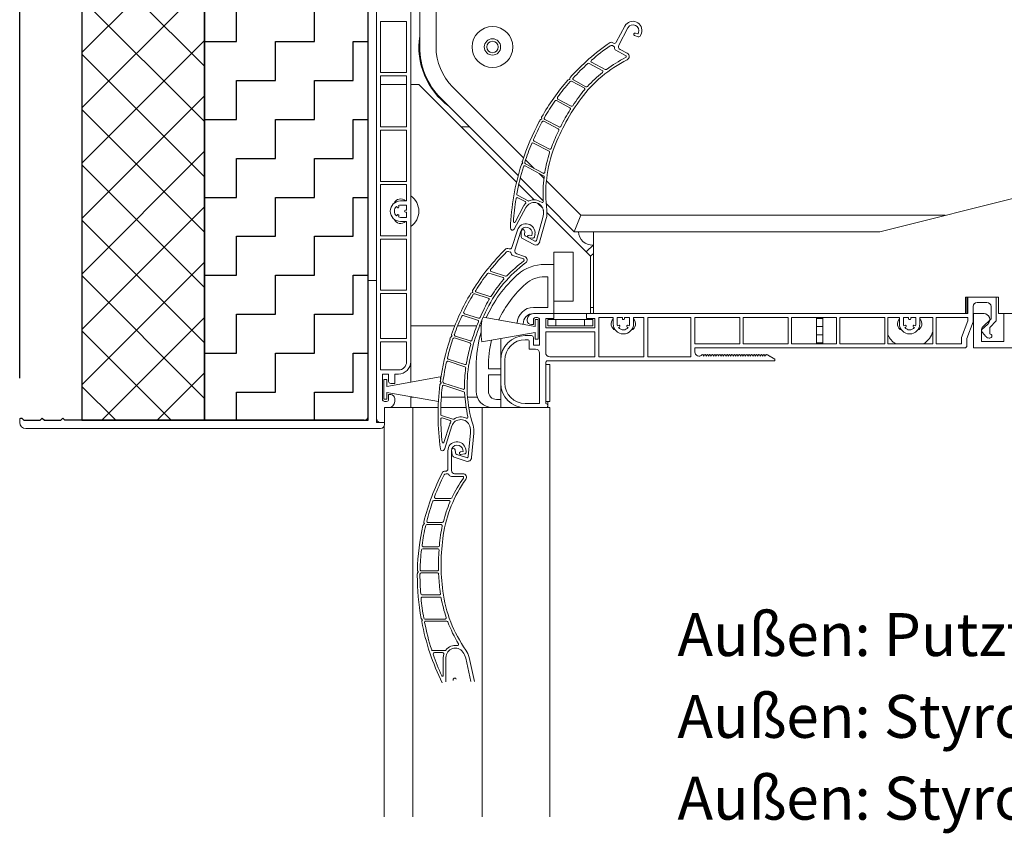
# Model space of a CAD drawing. Units: millimetres. Extents: x 20870 to 29380, y 14813 to 18478.
# Drawn here: x 25842 to 26083, y 17123 to 17322 of the extents above; entities that cross this region are included whole.
import ezdxf

# ---------------------------------------------------------------- set-up
doc = ezdxf.new("R2010")
doc.units = ezdxf.units.MM
doc.layers.add('HATCH', color=7, linetype='Continuous')
doc.layers.add('Sichtbare Kanten', color=7, linetype='Continuous', lineweight=50)
doc.styles.add('ARIAL', font='arial.ttf')
doc.styles.get("Standard").update_dxf_attribs({"font": 'arial.ttf'})
doc.dimstyles.new('ISO-25', dxfattribs={"dimtxt": 7, "dimasz": 2.5, "dimexe": 1.25, "dimexo": 10, "dimtad": 1, "dimdec": 0, "dimtxsty": 'Standard', "dimcen": 2.5, "dimadec": 0, "dimazin": 0, "dimtfac": 1, "dimtdec": 0, "dimtmove": 0, "dimatfit": 3, "dimfxl": 1, "dimarcsym": 0})

# ---------------------------------------------------------------- blocks, each defined once
blk = doc.blocks.new('A$C4463385C')
for p, q in [((78.69, 2.51), (78.19, 2.01)), ((79.19, 2.01), (78.69, 2.51)), ((83.71, 2.51), (83.21, 2.01)), ((84.22, 2.01), (83.71, 2.51)), ((88.74, 2.51), (88.24, 2.01)), ((89.04, 2.51), (88.74, 2.51)), ((5.02, 2.01), (78.19, 2.01)), ((83.21, 2.01), (79.19, 2.01)), ((88.24, 2.01), (84.22, 2.01))]:
    blk.add_line(p, q)
at = {"layer": 'Sichtbare Kanten', "linetype": 'Continuous', "lineweight": 18}
for p, q in [((2.01, 36.18), (2.01, 1.51)), ((2.01, 36.18), (4.02, 36.18)), ((4.02, 3.01), (4.02, 36.18)), ((78.69, 2.51), (78.19, 2.01)), ((79.19, 2.01), (78.69, 2.51)), ((83.71, 2.51), (83.21, 2.01)), ((84.22, 2.01), (83.71, 2.51)), ((88.74, 2.51), (88.24, 2.01)), ((89.04, 2.51), (88.74, 2.51)), ((2.01, 1.51), (0, 1.51)), ((0, 1), (0, 1.51)), ((87.73, 0), (1, 0)), ((83.21, 2.01), (79.19, 2.01)), ((88.24, 2.01), (84.22, 2.01)), ((89.24, 2.31), (89.24, 1.51))]:
    blk.add_line(p, q, dxfattribs=at)
for centre, radius, start, end in [((5.02, 3.01), 1, 180, 270), ((89.04, 2.31), 0.201, 0, 90), ((1, 1), 1, 180, 270), ((87.73, 1.51), 1.51, 270, 0)]:
    blk.add_arc(centre, radius, start, end, dxfattribs=at)
blk = doc.blocks.new('A$C2D201770')
h = blk.add_hatch()
h.set_pattern_fill('ZIGZAG', color=256, scale=3, style=0)
h.set_pattern_definition([(0, (-2212.849, -685.836), (9.525, 9.525), [9.525, -9.525]), (90, (-2203.324, -685.836), (-9.525, 9.525), [9.525, -9.525])])
h.paths.add_polyline_path([(0, 0), (40, 0), (40, 255), (0, 255)])
for p, q in [((0, 255), (0, 0)), ((0, 255), (40, 255)), ((40, 0), (40, 255)), ((0, 0), (40, 0))]:
    blk.add_line(p, q)
blk = doc.blocks.new('A$C27741733')
blk.add_lwpolyline([(0, 0), (30, 0), (30, 255), (0, 255)], close=True)
at = {"layer": 'HATCH', "color": 9, "linetype": 'Continuous', "lineweight": 9}
for p, q in [((0, 225.27), (29.73, 255)), ((0, 238.8), (16.2, 255)), ((0, 252.34), (2.66, 255)), ((30, 235.48), (10.48, 255)), ((30, 249.02), (24.02, 255)), ((30, 221.95), (0, 251.95)), ((0, 211.73), (30, 241.73)), ((30, 208.41), (0, 238.41)), ((0, 198.19), (30, 228.19)), ((30, 194.87), (0, 224.87)), ((0, 184.66), (30, 214.66)), ((30, 181.34), (0, 211.34)), ((0, 171.12), (30, 201.12)), ((30.15, 167.65), (0, 197.8)), ((0, 157.59), (30, 187.59)), ((30.15, 154.12), (0, 184.26)), ((0, 144.05), (30.15, 174.2)), ((30.15, 140.58), (0, 170.73)), ((0, 130.51), (30.15, 160.66)), ((30.15, 127.04), (0, 157.19)), ((0, 116.98), (30.15, 147.12)), ((30.15, 113.51), (0, 143.65)), ((0, 103.44), (30.15, 133.59)), ((30.15, 99.97), (0, 130.12)), ((0, 89.9), (30.15, 120.05)), ((30, 86.58), (0, 116.58)), ((0, 76.37), (30.15, 106.51)), ((30, 73.05), (0, 103.05)), ((0, 62.83), (30, 92.83)), ((30, 59.51), (0, 89.51)), ((0, 49.29), (30, 79.29)), ((30, 45.97), (0, 75.97)), ((0, 35.76), (30, 65.76)), ((30, 32.44), (0, 62.44)), ((0, 22.22), (30, 52.22)), ((30, 18.9), (0, 48.9)), ((0, 8.69), (30, 38.69)), ((30, 5.36), (0, 35.36)), ((4.85, 0), (30, 25.15)), ((21.83, 0), (0, 21.83)), ((18.39, 0), (30, 11.61)), ((8.29, 0), (0, 8.29))]:
    blk.add_line(p, q, dxfattribs=at)
blk = doc.blocks.new('*D137')
at = {"color": 0, "lineweight": -2, "transparency": 16777216}
for p, q in [((25842.42, 17234.12), (25842.42, 17513.5)), ((25855.14, 17512.25), (25844.92, 17512.25)), ((25857.64, 17488.82), (25857.64, 17513.5))]:
    blk.add_line(p, q, dxfattribs=at)
at = {"color": 0, "transparency": 16777216}
for points in [[(25844.92, 17512.67), (25844.92, 17511.83), (25842.42, 17512.25)], [(25855.14, 17512.67), (25855.14, 17511.83), (25857.64, 17512.25)]]:
    blk.add_solid(points, dxfattribs=at)
at = {"layer": 'Defpoints', "color": 0, "transparency": 16777216}
for p in [(25842.42, 17512.25), (25857.64, 17478.82), (25842.42, 17224.12)]:
    blk.add_point(p, dxfattribs=at)
at = {"color": 0, "transparency": 16777216, "insert": (25850.03, 17516.45), "char_height": 7, "attachment_point": 5}
blk.add_mtext('15', dxfattribs=at)
blk = doc.blocks.new('*D138')
at = {"color": 0, "lineweight": -2, "transparency": 16777216}
for p, q in [((25842.42, 17234.12), (25842.42, 17531.78)), ((26294.74, 17252.33), (26294.74, 17531.78)), ((26292.24, 17530.53), (25844.92, 17530.53))]:
    blk.add_line(p, q, dxfattribs=at)
at = {"color": 0, "transparency": 16777216}
for points in [[(25844.92, 17530.95), (25844.92, 17530.12), (25842.42, 17530.53)], [(26292.24, 17530.95), (26292.24, 17530.12), (26294.74, 17530.53)]]:
    blk.add_solid(points, dxfattribs=at)
at = {"layer": 'Defpoints', "color": 0, "transparency": 16777216}
for p in [(25842.42, 17530.53), (26294.74, 17242.33), (25842.42, 17224.12)]:
    blk.add_point(p, dxfattribs=at)
at = {"color": 0, "transparency": 16777216, "insert": (26068.58, 17534.73), "char_height": 7, "attachment_point": 5}
blk.add_mtext('452', dxfattribs=at)

msp = doc.modelspace()

# ---------------------------------------------------------------- linework, layer by layer
at = {"layer": 'Sichtbare Kanten', "linetype": 'Continuous', "lineweight": 18}
for p, q in [((25929.65, 17224.32), (25929.65, 17477.87)), ((25938.05, 17238.12), (25938.05, 17409.96)), ((25940.25, 17369.95), (25940.25, 17315.08)), ((25944.25, 17315.08), (25944.25, 17369.95)), ((25930.65, 17308.84), (25930.65, 17321.34)), ((25937.05, 17321.34), (25930.65, 17321.34)), ((25937.05, 17321.34), (25937.05, 17308.84)), ((25988.32, 17316.22), (25990.44, 17320.19)), ((25991.19, 17319.79), (25988.94, 17315.49)), ((25993.65, 17317.58), (25992.8, 17317.86)), ((25993, 17318.48), (25993.57, 17318.29)), ((25993.7, 17318.36), (25993.79, 17318.63)), ((25994.47, 17318.47), (25994.28, 17317.9)), ((25987.33, 17316.18), (25987.64, 17316.02)), ((25987.37, 17315.42), (25987.75, 17315.22)), ((25989.25, 17314.48), (25991.01, 17313.54)), ((25988.24, 17314.28), (25990.62, 17313.01)), ((25981.71, 17311.08), (25984.91, 17309.37)), ((25985.59, 17309.57), (25982.3, 17311.33)), ((25930.65, 17308.84), (25937.05, 17308.84)), ((25930.65, 17295.53), (25930.65, 17308.04)), ((25937.05, 17308.04), (25930.65, 17308.04)), ((25937.05, 17308.04), (25937.05, 17295.53)), ((25977, 17307.31), (25976.97, 17307.39)), ((25937.05, 17305.94), (25930.65, 17305.94)), ((25938.64, 17305.94), (25938.05, 17305.94)), ((25938.64, 17305.94), (25940.05, 17305.94)), ((25940.05, 17305.94), (25950.41, 17295.58)), ((25965.64, 17287.98), (25948.29, 17305.32)), ((25976.55, 17307.02), (25976.9, 17307.12)), ((25977.4, 17306.69), (25980.46, 17305.06)), ((25980.92, 17305.37), (25977.87, 17307.01)), ((25945.47, 17302.49), (25964.33, 17283.63)), ((25979.72, 17302.51), (25979.72, 17302.51)), ((25973.71, 17301.97), (25976.97, 17300.23)), ((25977.28, 17300.63), (25974.07, 17302.34)), ((25970.11, 17297.61), (25970.06, 17297.77)), ((25930.65, 17295.53), (25937.05, 17295.53)), ((25950.41, 17295.58), (25952.38, 17295.58)), ((25963.94, 17282.04), (25950.41, 17295.58)), ((25969.83, 17297.36), (25970.01, 17297.42)), ((25970.61, 17296.93), (25974.11, 17295.06)), ((25974.32, 17295.52), (25970.86, 17297.37)), ((25930.65, 17282.23), (25930.65, 17294.73)), ((25937.05, 17294.73), (25930.65, 17294.73)), ((25937.05, 17294.73), (25937.05, 17282.23)), ((25968.07, 17291.6), (25971.88, 17289.57)), ((25971.96, 17290.09), (25968.22, 17292.09)), ((25965.24, 17286.5), (25965.34, 17286.53)), ((25965.44, 17286.72), (25965.35, 17287.02)), ((25966.05, 17285.99), (25970.54, 17283.59)), ((25970.43, 17284.22), (25966.1, 17286.53)), ((25968.22, 17285.4), (25966.15, 17287.47)), ((25970.66, 17282.96), (25969.44, 17284.18)), ((25930.65, 17282.23), (25937.05, 17282.23)), ((25930.65, 17268.93), (25930.65, 17281.43)), ((25937.05, 17281.43), (25930.65, 17281.43)), ((25937.05, 17281.43), (25937.05, 17277.43)), ((25968.27, 17277.71), (25964.49, 17281.5)), ((25964.86, 17283.1), (25970.48, 17277.48)), ((25979.69, 17273.93), (25971.25, 17282.37)), ((25966.74, 17277.46), (25964.16, 17278.83)), ((26092.78, 17279.93), (26052.77, 17269.93)), ((25934.71, 17275.89), (25934.59, 17276.09)), ((25935.03, 17276.34), (25935.14, 17276.14)), ((25935.55, 17277.43), (25937.05, 17277.43)), ((25937.05, 17276.43), (25935.55, 17276.43)), ((25937.05, 17276.43), (25937.05, 17275.18)), ((25965.65, 17276.17), (25963.56, 17272.26)), ((25964.25, 17278.22), (25966.03, 17277.27)), ((25970.34, 17275.64), (25969.09, 17276.9)), ((25971.18, 17276.78), (25978.03, 17269.93)), ((25934.59, 17273.77), (25934.71, 17273.97)), ((25935.14, 17273.72), (25935.03, 17273.52)), ((25936.8, 17275.18), (25937.05, 17275.18)), ((25937.05, 17274.68), (25936.8, 17274.68)), ((25937.05, 17274.68), (25937.05, 17273.43)), ((25966.22, 17275.86), (25963.39, 17270.57)), ((25981, 17264.99), (25971.38, 17274.61)), ((25978.03, 17269.93), (25979.69, 17273.93)), ((26068.78, 17273.93), (25979.69, 17273.93)), ((25935.55, 17273.43), (25937.05, 17273.43)), ((25937.05, 17272.43), (25935.55, 17272.43)), ((25937.05, 17272.43), (25937.05, 17268.93)), ((25968.82, 17267.8), (25970.38, 17273.41)), ((25971.2, 17273.18), (25969.59, 17267.39)), ((25930.65, 17268.93), (25937.05, 17268.93)), ((25962.79, 17266.05), (25964.18, 17270.33)), ((25964.98, 17270.07), (25963.53, 17265.43)), ((25965.03, 17268.9), (25965.09, 17270.02)), ((25965.94, 17269.97), (25965.91, 17269.27)), ((25966.17, 17268.8), (25968.39, 17267.62)), ((25967, 17269.09), (25967.59, 17269.01)), ((25967.71, 17269.09), (25967.75, 17269.38)), ((25968.45, 17269.34), (25968.36, 17268.75)), ((25978.03, 17269.93), (25982.76, 17269.93)), ((26052.77, 17269.93), (25982.76, 17269.93)), ((25982.76, 17249.92), (25982.76, 17269.93)), ((25930.65, 17255.63), (25930.65, 17268.13)), ((25937.05, 17268.13), (25930.65, 17268.13)), ((25937.05, 17268.13), (25937.05, 17255.63)), ((25968.15, 17266.78), (25965.4, 17268.25)), ((25967.8, 17268.32), (25966.91, 17268.45)), ((25982.76, 17266.75), (25981, 17264.99)), ((25961.82, 17265.84), (25962.16, 17265.73)), ((25961.99, 17265.1), (25962.4, 17264.96)), ((25963.05, 17264.12), (25965.62, 17263.29)), ((25964.01, 17264.49), (25965.91, 17263.88)), ((25973.06, 17261.93), (25973.06, 17264.93)), ((25973.06, 17264.93), (25977.76, 17264.93)), ((25977.76, 17264.93), (25977.76, 17252.93)), ((25981, 17264.99), (25982.06, 17263.93)), ((25982.06, 17263.93), (25982.76, 17264.63)), ((25982.06, 17263.93), (25982.06, 17262.51)), ((25970.83, 17261.93), (25973.06, 17261.93)), ((25973.06, 17261.93), (25973.06, 17249.92)), ((25982.06, 17249.92), (25982.06, 17262.51)), ((25957.18, 17259.82), (25960.64, 17258.7)), ((25961.27, 17259.02), (25957.73, 17260.17)), ((25970.83, 17258.93), (25971.56, 17258.93)), ((25971.56, 17258.93), (25971.56, 17251.42)), ((25930.65, 17255.63), (25937.05, 17255.63)), ((25930.65, 17243.82), (25930.65, 17254.83)), ((25937.05, 17254.83), (25930.65, 17254.83)), ((25937.05, 17254.83), (25937.05, 17243.82)), ((25952.82, 17254.92), (25953.14, 17255.08)), ((25953.21, 17255.28), (25953.17, 17255.36)), ((25953.71, 17254.74), (25957.01, 17253.67)), ((25957.41, 17254.07), (25954.12, 17255.14)), ((25977.76, 17252.93), (25973.06, 17252.93)), ((26073.78, 17249.92), (26073.78, 17253.93)), ((26073.78, 17253.93), (26081.78, 17253.93)), ((26074.08, 17253.93), (26074.08, 17249.92)), ((26074.28, 17249.92), (26074.28, 17253.93)), ((26078.98, 17252.62), (26076.58, 17252.62)), ((26081.28, 17253.93), (26081.28, 17248.1)), ((26081.78, 17249.92), (26081.78, 17253.93)), ((25950.91, 17249.45), (25954.42, 17248.31)), ((25954.67, 17248.76), (25951.2, 17249.88)), ((25956.73, 17251.04), (25956.73, 17251.04)), ((25971.56, 17251.42), (25968.06, 17251.42)), ((25968.06, 17249.92), (25973.06, 17249.92)), ((25973.06, 17249.92), (25981.06, 17249.92)), ((25973.06, 17248.72), (25973.06, 17249.92)), ((25981.06, 17249.92), (25982.76, 17249.92)), ((25981.06, 17249.92), (25981.06, 17248.72)), ((25982.76, 17251.42), (25982.06, 17251.42)), ((26073.78, 17249.92), (25982.76, 17249.92)), ((26073.78, 17249.92), (26074.28, 17249.92)), ((26075.58, 17251.62), (26075.58, 17247.92)), ((26075.68, 17241.52), (26075.68, 17249.92)), ((26075.68, 17249.92), (26078.27, 17249.92)), ((26079.98, 17248.64), (26079.98, 17251.62)), ((26173.8, 17249.92), (26081.78, 17249.92)), ((26083.08, 17249.92), (26083.08, 17243.12)), ((25968.46, 17246.77), (25955.78, 17249.01)), ((25965.56, 17247.42), (25965.56, 17247.29)), ((25966.56, 17248.22), (25966.56, 17248.42)), ((25968.06, 17247.22), (25967.56, 17247.22)), ((25968.06, 17248.42), (25968.06, 17247.22)), ((25968.46, 17248.42), (25968.46, 17246.77)), ((25969.26, 17248.42), (25968.46, 17248.42)), ((25969.06, 17248.92), (25968.56, 17248.92)), ((25969.26, 17243.62), (25969.26, 17248.42)), ((25969.56, 17242.22), (25969.56, 17248.42)), ((25971.06, 17246.42), (25971.06, 17248.72)), ((25973.06, 17248.72), (25971.06, 17248.72)), ((25973.56, 17248.42), (25971.56, 17248.42)), ((25971.56, 17248.42), (25971.56, 17246.92)), ((25973.56, 17246.92), (25973.56, 17248.42)), ((25973.56, 17248.42), (25980.56, 17248.42)), ((25980.56, 17248.42), (25980.56, 17246.92)), ((25982.56, 17248.42), (25980.56, 17248.42)), ((25983.06, 17248.72), (25981.06, 17248.72)), ((25982.56, 17246.92), (25982.56, 17248.42)), ((25983.06, 17246.42), (25983.06, 17248.72)), ((25984.06, 17248.92), (25984.06, 17239.37)), ((25984.06, 17248.92), (25987.56, 17248.92)), ((25987.56, 17247.42), (25987.56, 17248.92)), ((25988.56, 17248.92), (25989.81, 17248.92)), ((25988.56, 17248.92), (25988.56, 17247.42)), ((25988.66, 17246.9), (25988.85, 17247.02)), ((25989.81, 17248.67), (25989.81, 17248.92)), ((25990.31, 17248.92), (25991.56, 17248.92)), ((25990.31, 17248.92), (25990.31, 17248.67)), ((25991.27, 17247.02), (25991.47, 17246.9)), ((25991.56, 17247.42), (25991.56, 17248.92)), ((25992.56, 17248.92), (25995.06, 17248.92)), ((25992.56, 17248.92), (25992.56, 17247.42)), ((25995.06, 17239.37), (25995.06, 17248.92)), ((25996.06, 17248.92), (25996.06, 17239.37)), ((25996.06, 17248.92), (26006.56, 17248.92)), ((26006.56, 17248.92), (26006.56, 17239.37)), ((26007.56, 17248.92), (26018.57, 17248.92)), ((26007.56, 17248.92), (26007.56, 17242.52)), ((26018.57, 17242.52), (26018.57, 17248.92)), ((26019.37, 17248.92), (26019.37, 17242.52)), ((26019.37, 17248.92), (26030.37, 17248.92)), ((26030.37, 17242.52), (26030.37, 17248.92)), ((26031.17, 17248.92), (26031.17, 17242.52)), ((26031.17, 17248.92), (26042.17, 17248.92)), ((26037.32, 17248.72), (26037.32, 17248.92)), ((26038.82, 17248.72), (26037.32, 17248.72)), ((26037.32, 17248.72), (26037.32, 17246.72)), ((26038.82, 17248.92), (26038.82, 17248.72)), ((26038.82, 17246.72), (26038.82, 17248.72)), ((26042.17, 17242.52), (26042.17, 17248.92)), ((26042.97, 17248.92), (26042.97, 17242.52)), ((26042.97, 17248.92), (26053.97, 17248.92)), ((26053.97, 17242.52), (26053.97, 17248.92)), ((26054.77, 17248.92), (26054.77, 17242.52)), ((26054.77, 17248.92), (26057.58, 17248.92)), ((26057.58, 17247.42), (26057.58, 17248.92)), ((26058.58, 17248.92), (26059.83, 17248.92)), ((26058.58, 17248.92), (26058.58, 17247.42)), ((26058.67, 17246.9), (26058.87, 17247.02)), ((26059.83, 17248.67), (26059.83, 17248.92)), ((26060.33, 17248.92), (26061.58, 17248.92)), ((26060.33, 17248.92), (26060.33, 17248.67)), ((26061.28, 17247.02), (26061.48, 17246.9)), ((26061.58, 17247.42), (26061.58, 17248.92)), ((26062.58, 17248.92), (26065.78, 17248.92)), ((26062.58, 17248.92), (26062.58, 17247.42)), ((26065.78, 17242.52), (26065.78, 17248.92)), ((26066.58, 17248.92), (26066.58, 17242.52)), ((26066.58, 17248.92), (26074.28, 17248.92)), ((26074.28, 17248.15), (26072.78, 17244.03)), ((26075.58, 17247.92), (26074.08, 17243.8)), ((26074.28, 17248.92), (26074.28, 17248.15)), ((26077.68, 17245.92), (26079.2, 17247.32)), ((26077.97, 17246.63), (26079.98, 17248.64)), ((26081.28, 17248.1), (26079.68, 17246.5)), ((25938.05, 17246.92), (25948.83, 17246.92)), ((25948.14, 17244.52), (25948.06, 17244.67)), ((25949.53, 17246.92), (25954.22, 17246.92)), ((25954.92, 17246.92), (25955.29, 17246.92)), ((25955.44, 17242.98), (25968.46, 17245.27)), ((25968.46, 17245.27), (25968.46, 17243.62)), ((25971.06, 17246.42), (25983.06, 17246.42)), ((25971.06, 17240.37), (25971.06, 17245.42)), ((25983.06, 17245.42), (25971.06, 17245.42)), ((25971.56, 17246.92), (25973.56, 17246.92)), ((25980.56, 17246.92), (25973.56, 17246.92)), ((25980.56, 17246.92), (25982.56, 17246.92)), ((25983.06, 17239.37), (25983.06, 17245.42)), ((25989.1, 17246.58), (25988.91, 17246.47)), ((25991.22, 17246.47), (25991.02, 17246.58)), ((26037.32, 17246.72), (26038.82, 17246.72)), ((26037.32, 17244.72), (26037.32, 17246.72)), ((26038.82, 17244.72), (26037.32, 17244.72)), ((26037.32, 17244.72), (26037.32, 17242.72)), ((26038.82, 17246.72), (26038.82, 17244.72)), ((26038.82, 17242.72), (26038.82, 17244.72)), ((26059.12, 17246.58), (26058.92, 17246.47)), ((26061.23, 17246.47), (26061.03, 17246.58)), ((26077.68, 17243.12), (26077.68, 17245.92)), ((26078.75, 17244.28), (26077.91, 17245.28)), ((26079.68, 17246.5), (26079.68, 17244.92)), ((25937.05, 17243.82), (25930.65, 17243.82)), ((25930.65, 17236.12), (25930.65, 17243.02)), ((25930.65, 17243.02), (25937.05, 17243.02)), ((25937.05, 17243.02), (25937.05, 17238.12)), ((25947.9, 17244.23), (25948.07, 17244.32)), ((25948.75, 17243.95), (25952.52, 17242.72)), ((25952.64, 17243.21), (25948.92, 17244.42)), ((25960.06, 17243.79), (25960.06, 17238.52)), ((25966.06, 17244.52), (25967.56, 17244.52)), ((25966.56, 17243.52), (25966.06, 17243.52)), ((25967.06, 17241.22), (25967.06, 17243.02)), ((25968.06, 17244.02), (25968.06, 17242.22)), ((25968.06, 17242.22), (25969.56, 17242.22)), ((25968.46, 17243.62), (25969.26, 17243.62)), ((26007.56, 17242.52), (26018.57, 17242.52)), ((26019.37, 17242.52), (26030.37, 17242.52)), ((26031.17, 17242.52), (26042.17, 17242.52)), ((26037.32, 17242.72), (26038.82, 17242.72)), ((26037.32, 17242.52), (26037.32, 17242.72)), ((26038.82, 17242.72), (26038.82, 17242.52)), ((26042.97, 17242.52), (26053.97, 17242.52)), ((26054.77, 17242.52), (26065.78, 17242.52)), ((26066.58, 17242.52), (26072.78, 17242.52)), ((26072.78, 17242.52), (26072.78, 17244.03)), ((26074.08, 17243.8), (26074.08, 17242.02)), ((26083.08, 17243.12), (26077.68, 17243.12)), ((26079.68, 17243.92), (26079.52, 17243.92)), ((25967.06, 17241.22), (25968.56, 17241.22)), ((25969.56, 17227.92), (25969.56, 17240.22)), ((26007.56, 17241.52), (26007.56, 17240.51)), ((26073.58, 17241.52), (26007.56, 17241.52)), ((26009.6, 17239.76), (26009.73, 17239.52)), ((26009.73, 17239.52), (26009.85, 17239.76)), ((26010.2, 17239.76), (26010.33, 17239.52)), ((26010.33, 17239.52), (26010.45, 17239.76)), ((26010.8, 17239.76), (26010.93, 17239.52)), ((26010.93, 17239.52), (26011.05, 17239.76)), ((26011.4, 17239.76), (26011.53, 17239.52)), ((26011.53, 17239.52), (26011.65, 17239.76)), ((26012.01, 17239.76), (26012.13, 17239.52)), ((26012.13, 17239.52), (26012.25, 17239.76)), ((26012.61, 17239.76), (26012.73, 17239.52)), ((26012.73, 17239.52), (26012.85, 17239.76)), ((26013.21, 17239.76), (26013.33, 17239.52)), ((26013.33, 17239.52), (26013.45, 17239.76)), ((26013.81, 17239.76), (26013.93, 17239.52)), ((26013.93, 17239.52), (26014.05, 17239.76)), ((26014.41, 17239.76), (26014.53, 17239.52)), ((26014.53, 17239.52), (26014.65, 17239.76)), ((26015.01, 17239.76), (26015.13, 17239.52)), ((26015.13, 17239.52), (26015.25, 17239.76)), ((26015.61, 17239.76), (26015.73, 17239.52)), ((26015.73, 17239.52), (26015.85, 17239.76)), ((26016.21, 17239.76), (26016.33, 17239.52)), ((26016.33, 17239.52), (26016.45, 17239.76)), ((26016.81, 17239.76), (26016.93, 17239.52)), ((26016.93, 17239.52), (26017.05, 17239.76)), ((26017.41, 17239.76), (26017.53, 17239.52)), ((26017.53, 17239.52), (26017.65, 17239.76)), ((26018.01, 17239.76), (26018.13, 17239.52)), ((26018.13, 17239.52), (26018.25, 17239.76)), ((26018.61, 17239.76), (26018.73, 17239.52)), ((26018.73, 17239.52), (26018.85, 17239.76)), ((26019.21, 17239.76), (26019.33, 17239.52)), ((26019.33, 17239.52), (26019.45, 17239.76)), ((26020, 17239.66), (26019.8, 17239.78)), ((26019.81, 17239.76), (26019.93, 17239.52)), ((26019.93, 17239.52), (26020.05, 17239.76)), ((26020.41, 17239.76), (26020.53, 17239.52)), ((26020.53, 17239.52), (26020.65, 17239.76)), ((26021.01, 17239.76), (26021.13, 17239.52)), ((26021.13, 17239.52), (26021.25, 17239.76)), ((26021.61, 17239.76), (26021.73, 17239.52)), ((26021.73, 17239.52), (26021.85, 17239.76)), ((26022.21, 17239.76), (26022.33, 17239.52)), ((26022.33, 17239.52), (26022.45, 17239.76)), ((26022.81, 17239.76), (26022.93, 17239.52)), ((26022.93, 17239.52), (26023.05, 17239.76)), ((26023.41, 17239.76), (26023.53, 17239.52)), ((26023.53, 17239.52), (26023.65, 17239.76)), ((26024.01, 17239.76), (26024.13, 17239.52)), ((26024.13, 17239.52), (26024.25, 17239.76)), ((26024.61, 17239.76), (26024.73, 17239.52)), ((26024.73, 17239.52), (26024.85, 17239.76)), ((26025.28, 17239.81), (26027.07, 17238.77)), ((26178.2, 17241.52), (26075.68, 17241.52)), ((25938.05, 17238.12), (25938.05, 17233.14)), ((25947.18, 17238.25), (25951.29, 17236.92)), ((25951.27, 17237.45), (25947.24, 17238.76)), ((25960.06, 17232.92), (25960.06, 17238.52)), ((25961.06, 17238.52), (25961.06, 17232.92)), ((25971.06, 17237.87), (25971.06, 17227.92)), ((25971.06, 17237.42), (25972.06, 17237.42)), ((26027.07, 17238.37), (25971.56, 17238.37)), ((25983.06, 17239.37), (25972.06, 17239.37)), ((25972.06, 17237.42), (25972.06, 17228.42)), ((25995.06, 17239.37), (25984.06, 17239.37)), ((26006.56, 17239.37), (25996.06, 17239.37)), ((26020.55, 17239.57), (26020.5, 17239.57)), ((26027.07, 17238.77), (26027.07, 17238.37)), ((25935.05, 17236.12), (25930.65, 17236.12)), ((25931.15, 17228.92), (25931.15, 17235.12)), ((25931.15, 17235.12), (25932.65, 17235.12)), ((25932.65, 17235.12), (25932.65, 17233.32)), ((25934.15, 17232.82), (25934.15, 17235.12)), ((25934.15, 17235.12), (25935.05, 17235.12)), ((25954.05, 17230.92), (25954.05, 17236.92)), ((25957.05, 17236.92), (25957.05, 17236.42)), ((25957.05, 17236.42), (25960.06, 17236.42)), ((25931.45, 17233.77), (25931.45, 17228.97)), ((25932.25, 17233.77), (25931.45, 17233.77)), ((25945.27, 17234.42), (25932.25, 17232.12)), ((25932.25, 17232.12), (25932.25, 17233.77)), ((25933.15, 17232.82), (25934.15, 17232.82)), ((25945.3, 17232.73), (25945.39, 17232.78)), ((25945.46, 17232.98), (25945.31, 17233.26)), ((25950.8, 17231.4), (25946.14, 17232.91)), ((25960.06, 17234.92), (25957.05, 17234.92)), ((25957.05, 17234.92), (25957.05, 17230.92)), ((25960.06, 17232.92), (25960.06, 17228.92)), ((25932.25, 17230.62), (25944.81, 17228.4)), ((25932.25, 17228.97), (25932.25, 17230.62)), ((25933.15, 17230.12), (25932.65, 17230.12)), ((25932.65, 17230.12), (25932.65, 17228.92)), ((25946.18, 17232.37), (25951.03, 17230.8)), ((25931.45, 17228.97), (25932.25, 17228.97)), ((25932.15, 17228.42), (25931.65, 17228.42)), ((25934.15, 17228.42), (25934.15, 17229.12)), ((25938.05, 17229.6), (25938.05, 17229.48)), ((25938.05, 17229.48), (25938.05, 17229.48)), ((25938.05, 17229.48), (25938.05, 17226.92)), ((25938.69, 17229.48), (25938.05, 17229.48)), ((25938.69, 17229.48), (25938.05, 17229.48)), ((25951.3, 17229.48), (25945.53, 17229.48)), ((25951.3, 17229.48), (25945.53, 17229.48)), ((25954.32, 17229.48), (25951.95, 17229.48)), ((25954.32, 17229.48), (25951.95, 17229.48)), ((25959.05, 17228.92), (25960.06, 17228.92)), ((25960.06, 17228.92), (25960.06, 17226.92)), ((25966.06, 17227.92), (25969.56, 17227.92)), ((25972.06, 17228.42), (25971.06, 17228.42)), ((25971.56, 17228.42), (25971.56, 17226.92)), ((25931.65, 17226.92), (25931.65, 17223.32)), ((25932.65, 17226.92), (25931.65, 17226.92)), ((25932.65, 17226.92), (25933.55, 17226.92)), ((25938.05, 17226.92), (25933.55, 17226.92)), ((25938.05, 17226.92), (25938.55, 17226.92)), ((25940.05, 17226.92), (25938.55, 17226.92)), ((25938.55, 17126.9), (25938.55, 17226.92)), ((25940.05, 17226.92), (25944.75, 17226.92)), ((25945.4, 17226.92), (25951.62, 17226.92)), ((25952.27, 17226.92), (25955.05, 17226.92)), ((25955.55, 17226.92), (25955.05, 17226.92)), ((25955.55, 17226.92), (25956.05, 17226.92)), ((25955.55, 17226.92), (25955.55, 17126.9)), ((25966.06, 17226.92), (25956.05, 17226.92)), ((25960.06, 17226.92), (25958.05, 17226.92)), ((25971.06, 17226.92), (25966.06, 17226.92)), ((25971.06, 17226.92), (25972.06, 17226.92)), ((25972.06, 17126.9), (25972.06, 17226.92)), ((25931.65, 17223.32), (25930.65, 17223.32)), ((25931.65, 17223.32), (25931.65, 17222.82)), ((25948.36, 17224.09), (25945.58, 17224.99)), ((25945.78, 17224.41), (25947.69, 17223.78)), ((25931.55, 17222.38), (25931.55, 17126.9)), ((25947.51, 17222.63), (25946.14, 17218.41)), ((25948.13, 17222.43), (25946.28, 17216.72)), ((25952.11, 17214.95), (25952.65, 17220.75)), ((25953.5, 17220.67), (25952.93, 17214.69)), ((25947.15, 17211.87), (25947.15, 17216.38)), ((25948, 17216.38), (25948.04, 17211.52)), ((25948.18, 17215.37), (25948.05, 17216.48)), ((25948.89, 17216.58), (25948.98, 17215.89)), ((25950.22, 17216.07), (25950.81, 17216.18)), ((25950.89, 17216.29), (25950.84, 17216.57)), ((25951.52, 17216.76), (25951.62, 17216.17)), ((25951.63, 17213.83), (25948.66, 17214.79)), ((25949.32, 17215.47), (25951.71, 17214.7)), ((25951.22, 17215.59), (25950.33, 17215.43)), ((25946.3, 17211.37), (25946.65, 17211.37)), ((25946.69, 17210.72), (25947.12, 17210.72)), ((25948, 17210.12), (25950.69, 17210.12)), ((25948.79, 17210.77), (25950.79, 17210.77)), ((25943.74, 17204.22), (25947.38, 17204.22)), ((25947.88, 17204.72), (25944.15, 17204.72)), ((25945.74, 17198.82), (25942.28, 17198.82)), ((25941.11, 17198.21), (25941.36, 17198.47)), ((25941.36, 17198.68), (25941.3, 17198.74)), ((25942.01, 17198.32), (25945.48, 17198.32)), ((25946.03, 17195.73), (25946.03, 17195.73)), ((25940.98, 17192.42), (25944.68, 17192.42)), ((25944.77, 17192.92), (25941.12, 17192.92)), ((25939.87, 17186.88), (25939.74, 17187)), ((25944.56, 17187.02), (25940.64, 17187.02)), ((25939.73, 17186.53), (25939.87, 17186.66)), ((25940.62, 17186.52), (25944.59, 17186.52)), ((25945.03, 17181.12), (25940.79, 17181.12)), ((25940.89, 17180.62), (25945.21, 17180.62)), ((25940.88, 17175.07), (25940.66, 17175.3)), ((25940.8, 17174.79), (25940.88, 17174.86)), ((25946.45, 17175.22), (25941.54, 17175.22)), ((25941.75, 17174.72), (25946.85, 17174.72)), ((25946.39, 17167.52), (25943.46, 17167.52)), ((25943.83, 17167.02), (25945.84, 17167.02)), ((25946.03, 17165.86), (25946.03, 17161.43)), ((25946.68, 17165.86), (25946.68, 17159.86)), ((25952.77, 17159.98), (25951.5, 17165.66)), ((25952.33, 17165.85), (25953.64, 17159.98))]:
    msp.add_line(p, q, dxfattribs=at)
for radius in [5, 2, 1.4]:
    msp.add_circle((25958.05, 17315.08), radius, dxfattribs=at)
for centre, radius, start, end in [((25992.38, 17319.16), 2.2, 341.8867, 151.8867), ((25992.38, 17319.16), 1.35, 61.8867, 151.8867), ((25992.45, 17319.06), 1.4, 341.8867, 66.3768), ((25958.05, 17315.08), 18, 171.4509, 233.5491), ((25992.9, 17318.17), 0.325, 71.8867, 251.8867), ((25993.6, 17318.39), 0.1, 251.8867, 341.8867), ((25993.81, 17318.06), 0.5, 251.8867, 341.8867), ((25958.05, 17315.08), 17.8, 180, 225), ((25958.05, 17315.08), 13.8, 180, 225), ((26017.48, 17271.21), 54.41, 124.3113, 138.0538), ((26017.48, 17271.21), 53.76, 124.7342, 130.9485), ((25987.09, 17315.74), 0.5, 61.8867, 124.3113), ((25987.14, 17314.98), 0.5, 61.8867, 124.7342), ((25987.88, 17316.46), 0.5, 241.8867, 331.8867), ((25987.61, 17314.96), 0.3, 353.5091, 61.8867), ((25988.55, 17314.85), 0.65, 173.5091, 241.8867), ((25989.6, 17315.14), 0.75, 152.3983, 241.8867), ((26004.9, 17283.85), 31.99, 116.5254, 126.4152), ((25990.48, 17312.74), 0.3, 296.5254, 61.8867), ((25990.59, 17312.74), 0.9, 296.3532, 61.8867), ((26017.48, 17271.21), 53.76, 132.2059, 137.5883), ((26004.9, 17283.85), 31.34, 116.3532, 143.4503), ((25981.57, 17310.81), 0.3, 61.8867, 132.2059), ((25982.44, 17311.59), 0.3, 130.9485, 241.8867), ((25985.73, 17309.84), 0.3, 241.8867, 306.4152), ((25976.85, 17307.27), 0.15, 286.8867, 16.8867), ((25977.16, 17307.45), 0.2, 138.0538, 196.8867), ((25978.01, 17307.27), 0.3, 137.5883, 241.8867), ((26004.9, 17283.85), 31.99, 128.5589, 137.5676), ((25984.77, 17309.1), 0.3, 308.5589, 61.8867), ((26017.48, 17271.21), 54.41, 138.9328, 150.5978), ((26017.48, 17271.21), 53.76, 138.8021, 144.0366), ((25976.61, 17306.83), 0.2, 106.8867, 138.9328), ((25977.26, 17306.43), 0.3, 61.8867, 138.8021), ((25980.32, 17304.79), 0.3, 319.5737, 61.8867), ((25981.07, 17305.64), 0.3, 241.8867, 317.5676), ((26019.93, 17272.78), 50.01, 143.5147, 159.2408), ((25974.21, 17302.61), 0.3, 144.0366, 241.8867), ((26019.93, 17272.78), 50.66, 143.6229, 146.5173), ((26004.9, 17283.85), 31.99, 139.5737, 143.6229), ((26017.48, 17271.21), 53.76, 145.2253, 150.3858), ((25973.57, 17301.7), 0.3, 61.8867, 145.2253), ((25976.83, 17299.96), 0.3, 327.7586, 61.8867), ((25977.43, 17300.89), 0.3, 241.8867, 326.5173), ((25969.97, 17297.56), 0.15, 286.8867, 16.8867), ((25970.25, 17297.83), 0.2, 150.5978, 196.8867), ((25971.01, 17297.63), 0.3, 150.3858, 241.8867), ((26019.93, 17272.78), 50.66, 147.7586, 153.1601), ((26022.42, 17268.57), 60.01, 151.8867, 161.9798), ((26022.42, 17268.57), 59.36, 151.8867, 156.2573), ((26017.48, 17271.21), 54.41, 151.3907, 151.8867), ((25969.89, 17297.17), 0.2, 106.8867, 151.3907), ((26017.48, 17271.21), 53.76, 151.5577, 151.8867), ((25970.47, 17296.67), 0.3, 61.8867, 150.2392), ((25974.46, 17295.79), 0.3, 241.8867, 333.1601), ((26019.93, 17272.78), 50.66, 154.3978, 159.2408), ((25973.97, 17294.8), 0.3, 334.3978, 61.8867), ((26022.42, 17268.57), 59.36, 157.3286, 162.0307), ((25967.92, 17291.34), 0.3, 61.8867, 157.3286), ((25968.36, 17292.35), 0.3, 156.2573, 241.8867), ((26003.09, 17279.16), 32.01, 159.2408, 187.1967), ((26003.09, 17279.16), 32.66, 159.2408, 160.1371), ((26003.09, 17279.16), 32.66, 162.0749, 170.7044), ((25971.74, 17289.3), 0.3, 342.0749, 61.8867), ((25972.1, 17290.36), 0.3, 241.8867, 340.1371), ((26022.42, 17268.57), 60.01, 162.7531, 177.8513), ((26022.42, 17268.57), 59.36, 163.1169, 169.7364), ((25965.3, 17286.31), 0.2, 106.8867, 162.7531), ((25965.54, 17287.08), 0.2, 161.9798, 196.8867), ((25965.3, 17286.67), 0.15, 286.8867, 16.8867), ((25965.91, 17285.73), 0.3, 61.8867, 163.1169), ((25966.24, 17286.8), 0.3, 162.0307, 241.8867), ((25970.57, 17284.48), 0.3, 241.8867, 350.7044), ((26003.09, 17279.16), 32.66, 172.7379, 183.1378), ((25970.4, 17283.33), 0.3, 352.7379, 61.8867), ((25935.55, 17274.93), 4.5, 303.749, 56.251), ((25964.31, 17279.1), 0.3, 169.7364, 241.8867), ((25935.55, 17274.93), 2.5, 90, 270), ((25935.55, 17276.23), 1.7, 44.9009, 157.8008), ((25935.55, 17274.93), 1.5, 129.5941, 230.4059), ((25934.92, 17276.01), 0.25, 210, 30), ((25935.55, 17274.93), 1.5, 90, 110.4059), ((26022.42, 17268.57), 59.36, 170.8613, 176.3396), ((25964.11, 17277.95), 0.3, 61.8867, 170.8613), ((25968.23, 17274.78), 2.93, 136.543, 151.8867), ((25965.89, 17277.01), 0.3, 316.543, 61.8867), ((25968.23, 17274.78), 2.28, 7.1524, 151.8867), ((25966.88, 17277.72), 0.3, 241.8867, 294.6459), ((25968.23, 17274.78), 2.93, 52.7291, 114.6459), ((25970.19, 17277.36), 0.3, 232.7291, 3.1378), ((25934.92, 17273.85), 0.25, 330, 150), ((25935.55, 17274.93), 1.5, 249.5941, 270), ((25936.8, 17274.93), 0.25, 90, 270), ((25966.38, 17274.52), 4.15, 344.4783, 7.1967), ((26003.09, 17279.16), 32.86, 187.1524, 187.1967), ((25966.38, 17274.52), 5, 344.4783, 7.1967), ((25935.55, 17273.63), 1.7, 202.1992, 315.0991), ((25963.38, 17272.35), 0.2, 176.3396, 331.8867), ((25966.27, 17269.65), 2.2, 352.0142, 162.0142), ((25962.95, 17270.81), 0.5, 177.8513, 331.8867), ((25966.27, 17269.65), 1.35, 72.0142, 162.0142), ((25965.73, 17268.87), 0.7, 176.8867, 241.8867), ((25965.52, 17270), 0.425, 356.8867, 176.8867), ((25966.4, 17269.24), 0.5, 176.8867, 241.8867), ((25966.96, 17268.77), 0.325, 82.0142, 262.0142), ((25966.36, 17269.57), 1.4, 352.0142, 76.5043), ((25967.61, 17269.11), 0.1, 262.0142, 352.0142), ((25967.87, 17268.82), 0.5, 262.0142, 352.0142), ((25982.56, 17270.13), 3.5, 183.2758, 271.3029), ((25968.63, 17267.66), 1, 241.8867, 344.4783), ((25968.53, 17267.88), 0.3, 241.8867, 344.4783), ((25999.41, 17226.87), 54.41, 134.4387, 148.1813), ((25999.41, 17226.87), 53.76, 134.8617, 141.076), ((25961.66, 17265.36), 0.5, 72.0142, 134.4387), ((25961.84, 17264.62), 0.5, 72.0142, 134.8617), ((25962.31, 17266.2), 0.5, 252.0142, 342.0142), ((25962.31, 17264.68), 0.3, 3.6366, 72.0142), ((25963.25, 17264.74), 0.65, 183.6366, 252.0142), ((25964.24, 17265.21), 0.75, 162.5257, 252.0142), ((25965.63, 17263.02), 0.9, 306.4807, 72.0142), ((25984.8, 17237.1), 31.34, 126.4807, 153.5777), ((25984.8, 17237.1), 31.99, 126.6529, 136.5427), ((25970.83, 17251.92), 10, 90, 131.4096), ((25965.52, 17263), 0.3, 306.6529, 72.0142), ((25999.41, 17226.87), 53.76, 142.3334, 147.7158), ((25984.06, 17236.92), 30.01, 131.4096, 156.5234), ((25957.09, 17259.54), 0.3, 72.0142, 142.3334), ((25957.82, 17260.46), 0.3, 141.076, 252.0142), ((25961.36, 17259.31), 0.3, 252.0142, 316.5427), ((25984.8, 17237.1), 31.99, 138.6863, 147.695), ((25984.06, 17236.92), 27.01, 131.4096, 154.9927), ((25960.55, 17258.42), 0.3, 318.6863, 72.0142), ((25970.83, 17251.92), 7, 90, 131.4096), ((25999.41, 17226.87), 54.41, 149.0602, 160.7253), ((25999.41, 17226.87), 53.76, 148.9295, 154.164), ((25952.91, 17254.74), 0.2, 117.0142, 149.0602), ((25953.07, 17255.22), 0.15, 297.0142, 27.0142), ((25953.35, 17255.45), 0.2, 148.1813, 207.0142), ((25953.62, 17254.46), 0.3, 72.0142, 148.9295), ((25954.21, 17255.42), 0.3, 147.7158, 252.0142), ((25984.8, 17237.1), 31.99, 149.7011, 153.7504), ((25956.92, 17253.39), 0.3, 329.7011, 72.0142), ((25957.51, 17254.35), 0.3, 252.0142, 327.695), ((26076.58, 17251.62), 1, 90, 180), ((26078.98, 17251.62), 1, 0, 90), ((25950.82, 17249.16), 0.3, 72.0142, 155.3528), ((25951.29, 17250.17), 0.3, 154.164, 252.0142), ((26001.54, 17228.84), 50.01, 153.6422, 169.3682), ((26001.54, 17228.84), 50.66, 153.7504, 156.6448), ((25968.06, 17247.42), 4, 90, 178.2022), ((25968.06, 17247.42), 2.5, 90, 180), ((25968.06, 17248.42), 1.5, 90, 180), ((26078.18, 17248.43), 1.5, 312.7, 86.7314), ((25999.41, 17226.87), 53.76, 155.3528, 160.5132), ((26001.54, 17228.84), 50.66, 157.8861, 163.2876), ((25954.33, 17248.02), 0.3, 337.8861, 72.0142), ((25954.76, 17249.04), 0.3, 252.0142, 336.6448), ((25975.26, 17245.67), 20, 172.9119, 187.7317), ((25967.56, 17248.22), 1, 180, 270), ((25968.56, 17248.42), 0.5, 90, 180), ((25969.06, 17248.42), 0.5, 0, 90), ((25988.76, 17247.42), 1.7, 134.9009, 247.8008), ((25990.06, 17247.42), 2.5, 180, 0), ((25990.06, 17247.42), 1.5, 180, 200.4059), ((25988.98, 17246.8), 0.25, 300, 120), ((25990.06, 17248.67), 0.25, 180, 0), ((25991.14, 17246.8), 0.25, 60, 240), ((25990.06, 17247.42), 1.5, 339.5941, 0), ((25991.36, 17247.42), 1.7, 292.1992, 45.0991), ((26058.78, 17247.42), 1.7, 134.9009, 247.8008), ((26060.08, 17247.42), 2.5, 180, 0), ((26060.08, 17247.42), 1.5, 180, 200.4059), ((26058.99, 17246.8), 0.25, 300, 120), ((26060.08, 17248.67), 0.25, 180, 0), ((26061.16, 17246.8), 0.25, 60, 240), ((26060.08, 17247.42), 1.5, 339.5941, 0), ((26061.38, 17247.42), 1.7, 292.1992, 45.0991), ((25948.24, 17244.76), 0.2, 160.7253, 207.0142), ((25949.01, 17244.7), 0.3, 160.5132, 252.0142), ((25984.06, 17236.92), 30.01, 163.7206, 180), ((25990.06, 17247.42), 1.5, 219.5941, 320.4059), ((26060.08, 17247.42), 6, 207.9529, 234.7525), ((26060.08, 17247.42), 1.5, 219.5941, 320.4059), ((26060.08, 17247.42), 6, 305.2475, 341.8051), ((26078.68, 17245.92), 1, 135, 220), ((26079.68, 17244.42), 0.5, 270, 90), ((26004.74, 17225.14), 60.01, 162.0142, 172.1072), ((26004.74, 17225.14), 59.36, 162.0142, 166.3847), ((25999.41, 17226.87), 54.41, 161.5182, 162.0142), ((25948, 17244.05), 0.2, 117.0142, 161.5182), ((25948, 17244.45), 0.15, 297.0142, 27.0142), ((25999.41, 17226.87), 53.76, 161.6852, 162.0142), ((25948.66, 17243.66), 0.3, 72.0142, 160.3666), ((26001.54, 17228.84), 50.66, 164.5253, 169.3682), ((25952.43, 17242.44), 0.3, 344.5253, 72.0142), ((25952.74, 17243.49), 0.3, 252.0142, 343.2876), ((25984.06, 17236.92), 27.01, 166.1157, 180), ((25966.06, 17238.52), 6, 90, 180), ((25966.06, 17238.52), 5, 90, 180), ((25966.56, 17243.02), 0.5, 0, 90), ((25967.56, 17244.02), 0.5, 0, 90), ((26079.52, 17244.92), 1, 220, 270), ((25968.56, 17240.22), 1, 0, 90), ((25972.06, 17240.37), 1, 180, 270), ((26008.57, 17240.51), 1, 180, 315.8327), ((26009.43, 17239.67), 0.2, 26.8307, 135.8327), ((26010.03, 17239.67), 0.2, 26.8307, 153.1693), ((26010.63, 17239.67), 0.2, 26.8307, 153.1693), ((26011.23, 17239.67), 0.2, 26.8307, 153.1693), ((26011.83, 17239.67), 0.2, 26.8307, 153.1693), ((26012.43, 17239.67), 0.2, 26.8307, 153.1693), ((26013.03, 17239.67), 0.2, 26.8307, 153.1693), ((26013.63, 17239.67), 0.2, 26.8307, 153.1693), ((26014.23, 17239.67), 0.2, 26.8307, 153.1693), ((26014.83, 17239.67), 0.2, 26.8307, 153.1693), ((26015.43, 17239.67), 0.2, 26.8307, 153.1693), ((26016.03, 17239.67), 0.2, 26.8307, 153.1693), ((26016.63, 17239.67), 0.2, 26.8307, 153.1693), ((26017.23, 17239.67), 0.2, 26.8307, 153.1693), ((26017.83, 17239.67), 0.2, 26.8307, 153.1693), ((26018.43, 17239.67), 0.2, 26.8307, 153.1693), ((26019.03, 17239.67), 0.2, 26.8307, 153.1693), ((26019.63, 17239.67), 0.2, 26.8307, 153.1693), ((26020.23, 17239.67), 0.2, 26.8307, 153.1693), ((26020.83, 17239.67), 0.2, 26.8307, 153.1693), ((26021.43, 17239.67), 0.2, 26.8307, 153.1693), ((26022.03, 17239.67), 0.2, 26.8307, 153.1693), ((26022.63, 17239.67), 0.2, 26.8307, 153.1693), ((26023.23, 17239.67), 0.2, 26.8307, 153.1693), ((26023.83, 17239.67), 0.2, 26.8307, 153.1693), ((26024.43, 17239.67), 0.2, 26.8307, 153.1693), ((26025.03, 17239.67), 0.2, 90, 153.1693), ((26025.03, 17239.37), 0.5, 60, 90), ((26073.58, 17242.02), 0.5, 270, 0), ((25935.05, 17238.12), 3, 270, 0), ((25935.05, 17238.12), 2, 270, 0), ((26004.74, 17225.14), 59.36, 167.456, 172.1581), ((25947.09, 17237.97), 0.3, 72.0142, 167.456), ((25947.34, 17239.04), 0.3, 166.3847, 252.0142), ((25951.37, 17237.73), 0.3, 252.0142, 350.2645), ((25983.85, 17232.16), 32.66, 169.3682, 170.2645), ((25983.85, 17232.16), 32.01, 169.3682, 197.3242), ((25971.56, 17237.87), 0.5, 90, 180), ((26025.61, 17239.07), 0.5, 48.1897, 79.5878), ((25983.85, 17232.16), 32.66, 172.2024, 180.8318), ((25951.2, 17236.63), 0.3, 352.2024, 72.0142), ((25933.15, 17233.32), 0.5, 180, 270), ((26004.74, 17225.14), 60.01, 172.8805, 187.9787), ((25945.39, 17232.55), 0.2, 117.0142, 172.8805), ((25925.45, 17231.73), 20, 5.8424, 7.7317), ((25945.49, 17233.35), 0.2, 172.1072, 207.0142), ((25945.32, 17232.91), 0.15, 297.0142, 27.0142), ((25925.45, 17231.73), 20, 3.0832, 3.8879), ((25946.23, 17233.2), 0.3, 172.1581, 252.0142), ((25966.06, 17232.92), 6, 180, 270), ((25966.06, 17232.92), 5, 180, 270), ((25933.15, 17229.12), 1, 0, 90), ((26004.74, 17225.14), 59.36, 173.2443, 179.8638), ((25946.09, 17232.09), 0.3, 72.0142, 173.2443), ((25950.9, 17231.68), 0.3, 252.0142, 0.8318), ((25950.93, 17230.51), 0.3, 2.8653, 72.0142), ((25983.85, 17232.16), 32.66, 182.8653, 193.2653), ((25958.05, 17230.92), 4, 180, 270), ((25959.05, 17230.92), 2, 180, 270), ((25931.65, 17228.92), 0.5, 180, 270), ((25932.15, 17228.92), 0.5, 270, 0), ((25932.65, 17228.42), 1.5, 270, 0), ((25971.06, 17227.42), 0.5, 270, 90), ((25930.65, 17224.32), 1, 180, 270), ((25945.68, 17225.28), 0.3, 179.8638, 252.0142), ((25945.68, 17224.12), 0.3, 72.0142, 180.9887), ((26004.74, 17225.14), 59.36, 180.9887, 186.4671), ((25950.3, 17221.72), 2.93, 146.6705, 162.0142), ((25947.6, 17223.5), 0.3, 326.6705, 72.0142), ((25950.3, 17221.72), 2.28, 17.2798, 162.0142), ((25948.46, 17224.38), 0.3, 252.0142, 304.7734), ((25950.3, 17221.72), 2.93, 62.8566, 124.7734), ((25951.77, 17224.6), 0.3, 242.8566, 13.2653), ((25983.85, 17232.16), 32.86, 197.2798, 197.3242), ((25948.52, 17221.14), 4.15, 354.6058, 17.3242), ((25948.52, 17221.14), 5, 354.6058, 17.3242), ((25945.95, 17218.48), 0.2, 186.4671, 342.0142), ((25949.35, 17216.38), 2.2, 10, 180), ((25945.8, 17216.88), 0.5, 187.9787, 342.0142), ((25949.35, 17216.38), 1.35, 90, 180), ((25948.47, 17216.53), 0.425, 7.0142, 187.0142), ((25949.47, 17215.95), 0.5, 187.0142, 252.0142), ((25949.46, 17216.33), 1.4, 10, 94.4901), ((25950.28, 17215.75), 0.325, 100, 280), ((25950.79, 17216.27), 0.1, 280, 10), ((25951.13, 17216.08), 0.5, 280, 10), ((25948.88, 17215.46), 0.7, 187.0142, 252.0142), ((25951.94, 17214.78), 1, 252.0142, 354.6058), ((25951.81, 17214.98), 0.3, 252.0142, 354.6058), ((25994.08, 17185.92), 54.41, 152.4245, 166.1671), ((25946.3, 17210.87), 0.5, 90, 152.4245), ((25946.65, 17211.87), 0.5, 270, 0), ((25948.79, 17211.52), 0.75, 180.5116, 270), ((25994.08, 17185.92), 53.76, 152.8475, 159.0618), ((25977.03, 17191.14), 31.34, 144.4665, 171.5635), ((25946.69, 17210.22), 0.5, 90, 152.8475), ((25947.12, 17210.42), 0.3, 21.6224, 90), ((25948, 17210.77), 0.65, 201.6224, 270), ((25977.03, 17191.14), 31.99, 144.6387, 154.5285), ((25950.69, 17209.82), 0.3, 324.6387, 90), ((25950.79, 17209.87), 0.9, 324.4665, 90), ((25994.08, 17185.92), 53.76, 160.3192, 165.7016), ((25943.74, 17203.92), 0.3, 90, 160.3192), ((25944.15, 17205.02), 0.3, 159.0618, 270), ((25977.03, 17191.14), 31.99, 156.6721, 165.6808), ((25947.38, 17203.92), 0.3, 336.6721, 90), ((25947.88, 17205.02), 0.3, 270, 334.5285), ((25941.44, 17198.88), 0.2, 166.1671, 225), ((25942.28, 17199.12), 0.3, 165.7016, 270), ((25945.74, 17199.12), 0.3, 270, 345.6808), ((25994.08, 17185.92), 54.41, 167.046, 178.7111), ((25994.08, 17185.92), 53.76, 166.9153, 172.1498), ((25941.25, 17198.07), 0.2, 135, 167.046), ((25941.26, 17198.57), 0.15, 315, 45), ((25942.01, 17198.02), 0.3, 90, 166.9153), ((25977.03, 17191.14), 31.99, 167.6869, 171.7362), ((25945.48, 17198.02), 0.3, 347.6869, 90), ((25995.5, 17188.45), 50.66, 171.7362, 174.6306), ((25995.5, 17188.45), 50.01, 171.628, 187.354), ((25994.08, 17185.92), 53.76, 173.3386, 178.499), ((25940.98, 17192.12), 0.3, 90, 173.3386), ((25941.12, 17193.22), 0.3, 172.1498, 270), ((25944.68, 17192.12), 0.3, 355.8719, 90), ((25944.77, 17193.22), 0.3, 270, 354.6306), ((25995.5, 17188.45), 50.66, 175.8719, 181.2734), ((25939.88, 17187.14), 0.2, 178.7111, 225), ((25939.76, 17186.77), 0.15, 315, 45), ((25940.64, 17187.32), 0.3, 178.499, 270), ((25944.56, 17187.32), 0.3, 270, 1.2734), ((25939.87, 17186.39), 0.2, 135, 179.504), ((25994.08, 17185.92), 54.41, 179.504, 180), ((25999.68, 17185.92), 60.01, 180, 190.0931), ((25940.62, 17186.22), 0.3, 90, 178.3524), ((25994.08, 17185.92), 53.76, 179.671, 180), ((25999.68, 17185.92), 59.36, 180, 184.3706), ((25944.59, 17186.22), 0.3, 2.5111, 90), ((25995.5, 17188.45), 50.66, 182.5111, 187.354), ((25977.65, 17186.15), 32.66, 187.354, 188.2503), ((25977.65, 17186.15), 32.01, 187.354, 215.31), ((25940.79, 17181.42), 0.3, 184.3706, 270), ((25940.89, 17180.32), 0.3, 90, 185.4418), ((25999.68, 17185.92), 59.36, 185.4418, 190.144), ((25945.03, 17181.42), 0.3, 270, 8.2503), ((25945.21, 17180.32), 0.3, 10.1882, 90), ((25977.65, 17186.15), 32.66, 190.1882, 198.8176), ((25940.8, 17175.44), 0.2, 190.0931, 225), ((25940.94, 17174.64), 0.2, 135, 190.8663), ((25940.77, 17174.97), 0.15, 315, 45), ((25941.54, 17175.52), 0.3, 190.144, 270), ((25946.45, 17175.52), 0.3, 270, 18.8176), ((25999.68, 17185.92), 60.01, 190.8663, 205.9646), ((25941.75, 17174.42), 0.3, 90, 191.2301), ((25999.68, 17185.92), 59.36, 191.2301, 197.8496), ((25946.85, 17174.42), 0.3, 20.8511, 90), ((25977.65, 17186.15), 32.66, 200.8511, 211.2511), ((25943.46, 17167.82), 0.3, 197.8496, 270), ((25946.39, 17167.82), 0.3, 270, 322.7592), ((25948.96, 17165.86), 2.93, 80.8424, 142.7592), ((25948.96, 17165.86), 2.28, 35.2657, 180), ((25949.47, 17169.05), 0.3, 260.8424, 31.2511), ((25947.45, 17164.76), 5, 12.5916, 35.31), ((25943.83, 17166.72), 0.3, 90, 198.9746), ((25999.68, 17185.92), 59.36, 198.9746, 204.4529), ((25945.84, 17166.72), 0.3, 344.6563, 90), ((25948.96, 17165.86), 2.93, 164.6563, 180), ((25977.65, 17186.15), 32.86, 215.2657, 215.31), ((25947.45, 17164.76), 4.15, 12.5916, 35.31), ((25945.83, 17161.43), 0.2, 204.4529, 0), ((25948.82, 17160.36), 0.425, 25, 205)]:
    msp.add_arc(centre, radius, start, end, dxfattribs=at)

# ---------------------------------------------------------------- block references
for name, p in [('A$C27741733', (25857.64, 17223.82)), ('A$C2D201770', (25887.64, 17223.82))]:
    msp.add_blockref(name, p)
at = {"xscale": -1}
msp.add_blockref('A$C4463385C', (25931.66, 17221.81), dxfattribs=at)

# ---------------------------------------------------------------- texts
at = {"color": 7, "lineweight": 0, "style": 'ARIAL'}
for s, p in [('%%UAußen: Putzträgerprofil 85mm', (26003.29, 17166.19)), ('%%UAußen: Styroporplatte 40mm', (26003.29, 17146.19)), ('%%UAußen: Styrodor Putzträgerplatte 30mm', (26003.29, 17126.19))]:
    msp.add_text(s, height=10.5, dxfattribs=at).set_placement(p)

# ---------------------------------------------------------------- dimensions: what is measured, and where the dimension line sits
for base, p1, picture, middle in [((25842.42, 17530.53), (26294.74, 17242.33), '*D138', (26068.58, 17534.73)), ((25842.42, 17512.25), (25857.64, 17478.82), '*D137', (25850.03, 17516.45))]:
    dim = msp.add_linear_dim(base=base, p1=p1, p2=(25842.42, 17224.12), dimstyle='ISO-25')
    dim.commit()
    dim.dimension.update_dxf_attribs({"geometry": picture, "text_midpoint": middle})

doc.saveas('drawing.dxf')
